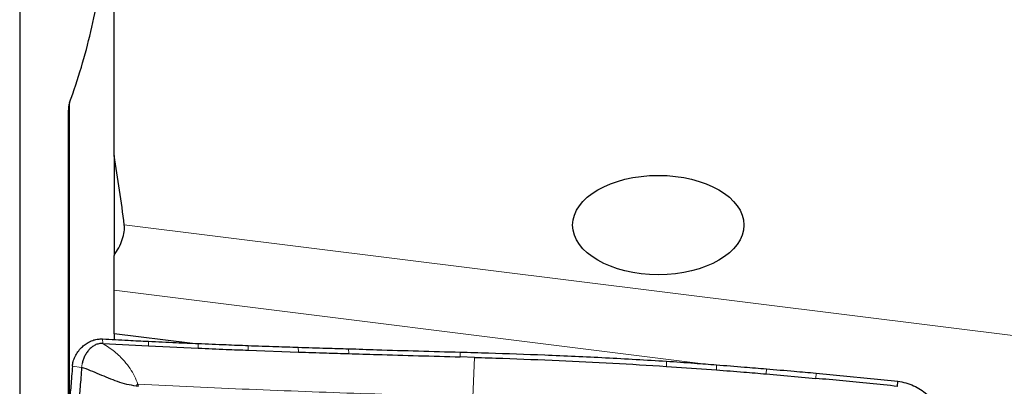
# Model space of a CAD drawing. Units: millimetres. Extents: x 15 to 204, y 6 to 291.
# Drawn here: x 39 to 53, y 202 to 208 of the extents above; entities that cross this region are included whole.
import ezdxf

# ---------------------------------------------------------------- set-up
doc = ezdxf.new("R2010")
doc.units = ezdxf.units.MM
doc.layers.add('DÜNNE_LINIE', color=7, linetype='Continuous')
doc.styles.add('SLDTEXTSTYLE0', font='TXT', dxfattribs={"width": 0.75})
doc.dimstyles.new('SLDDIMSTYLE0', dxfattribs={"dimtxt": 3, "dimasz": 3, "dimexe": 0, "dimexo": 0.0625, "dimgap": 0.75, "dimtad": 1, "dimdec": 0, "dimlfac": 1.5, "dimrnd": 1e-09, "dimzin": 12, "dimdsep": 46, "dimtxsty": 'SLDTEXTSTYLE0', "dimsah": 1, "dimcen": 0.09, "dimadec": 0, "dimazin": 0, "dimtfac": 1, "dimtofl": 0, "dimtmove": 0, "dimatfit": 3, "dimfxl": 1, "dimtolj": 1, "dimtzin": 12, "dimarcsym": 0})

# ---------------------------------------------------------------- blocks, each defined once
blk = doc.blocks.new('*D3')
at = {"layer": 'DÜNNE_LINIE', "color": 7}
for p, q in [((39.418, 221.429), (39.418, 173.911)), ((81.577, 196.263), (81.577, 173.911)), ((39.418, 174.911), (81.577, 174.911))]:
    blk.add_line(p, q, dxfattribs=at)
for points in [[(39.418, 174.911), (42.418, 174.161), (42.418, 175.661)], [(81.577, 174.911), (78.577, 175.661), (78.577, 174.161)]]:
    blk.add_solid(points, dxfattribs=at)
at = {"layer": 'DÜNNE_LINIE', "color": 7, "insert": (58.283, 178.778), "char_height": 3, "attachment_point": 1, "style": 'SLDTEXTSTYLE0'}
blk.add_mtext('63', dxfattribs=at)

msp = doc.modelspace()

# ---------------------------------------------------------------- linework, layer by layer
at = {"color": 7, "linetype": 'Continuous', "lineweight": 30}
for p, q in [((40.7615, 205.70418), (40.7615, 213.95853)), ((40.11082, 206.35), (40.11082, 202.1048)), ((40.7615, 205.70418), (40.7615, 204.28152)), ((40.7615, 203.78742), (40.7615, 204.28152)), ((40.7615, 203.16823), (40.7615, 203.78742)), ((41.83932, 203.03385), (40.7615, 203.16823)), ((40.7615, 203.16823), (40.7615, 203.08451)), ((40.60069, 203.0283), (41.2539, 202.99463)), ((41.2539, 202.99463), (41.96224, 202.96199)), ((42.67374, 202.93287), (43.38813, 202.907)), ((45.89862, 202.83073), (45.69349, 202.83718)), ((48.6296, 202.70307), (49.3423, 202.65251)), ((50.05221, 202.59505), (50.75915, 202.53191)), ((50.76169, 202.60653), (51.92648, 202.49326)), ((41.11134, 202.41919), (41.0753, 202.42253)), ((51.92329, 202.41832), (51.92648, 202.49326))]:
    msp.add_line(p, q, dxfattribs=at)
at = {"color": 7, "linetype": 'Continuous', "lineweight": 0}
for p, q in [((40.12978, 206.45996), (40.12978, 202.25616)), ((40.9078, 204.71926), (53.96995, 203.09064)), ((49.19033, 202.73649), (40.7615, 203.78742)), ((40.59731, 203.09319), (40.60069, 203.0283)), ((41.25097, 203.05926), (41.2539, 202.99463)), ((41.95972, 203.02884), (41.96224, 202.96199)), ((42.6715, 202.99918), (42.67374, 202.93287)), ((43.38636, 202.97489), (43.38813, 202.907)), ((44.10432, 202.95352), (44.10571, 202.88392)), ((45.6939, 202.90608), (45.69349, 202.83718)), ((45.89862, 202.83073), (45.87119, 202.26466)), ((40.16807, 202.70523), (40.29938, 202.68886)), ((40.30104, 202.70695), (40.29938, 202.68886)), ((40.30736, 202.74385), (40.30104, 202.70695)), ((48.6296, 202.70307), (48.63101, 202.77682)), ((49.34409, 202.72495), (49.3423, 202.65251)), ((50.05431, 202.66734), (50.05221, 202.59505)), ((50.76169, 202.60653), (50.75915, 202.53191)), ((41.11134, 202.41919), (41.10132, 202.45004))]:
    msp.add_line(p, q, dxfattribs=at)
at = {"color": 7, "linetype": 'Continuous', "lineweight": 30}
msp.add_ellipse((48.51515, 204.71435), major_axis=(1.22077, 0), ratio=0.57922797, dxfattribs=at)
for points, knots in [([(40.12978, 206.45996), (40.25186, 206.79014), (40.35055, 207.12726), (40.51276, 207.81193), (40.57631, 208.16074), (40.72253, 209.21116), (40.7615, 209.911), (40.7615, 210.61056)], [0, 0, 0, 0, 0.25, 0.25, 0.5, 0.5, 1, 1, 1, 1]), ([(40.12978, 206.45996), (40.12733, 206.45265), (40.11891, 206.4275), (40.11189, 206.39096), (40.11196, 206.36183), (40.11198, 206.35154)], [0, 0, 0, 0, 0.20935789, 0.720729, 1, 1, 1, 1]), ([(40.7615, 204.28152), (40.78626, 204.31751), (40.80882, 204.3544), (40.84868, 204.43035), (40.8659, 204.46948), (40.8921, 204.54559), (40.90146, 204.58376), (40.91107, 204.65518), (40.9115, 204.68839), (40.9078, 204.71926)], [0, 0, 0, 0, 0.25, 0.25, 0.5, 0.5, 0.75, 0.75, 1, 1, 1, 1]), ([(40.16807, 202.70523), (40.17117, 202.72826), (40.17758, 202.77589), (40.20554, 202.8443), (40.24506, 202.91062), (40.29408, 202.96855), (40.34928, 203.01641), (40.40815, 203.05345), (40.47037, 203.07884), (40.5341, 203.09329), (40.57629, 203.09322), (40.59731, 203.09319)], [0, 0, 0, 0, 0.12075626, 0.24972384, 0.38286878, 0.51602847, 0.62637934, 0.73241718, 0.83358, 0.91707334, 1, 1, 1, 1]), ([(40.60069, 203.0283), (40.58124, 203.02788), (40.54233, 203.02706), (40.48925, 203.0073), (40.44304, 202.97771), (40.40318, 202.93934), (40.36947, 202.89479), (40.34213, 202.84608), (40.32072, 202.7955), (40.31177, 202.76089), (40.30736, 202.74385)], [0, 0, 0, 0, 0.11168382, 0.22351942, 0.34127025, 0.46656748, 0.59826124, 0.73358349, 0.86887203, 1, 1, 1, 1]), ([(40.59731, 203.09319), (40.71938, 203.08666), (40.9372, 203.075), (41.15516, 203.06407), (41.25097, 203.05926)], [0, 0, 0, 0, 0.56041218, 1, 1, 1, 1]), ([(41.25097, 203.05926), (41.38335, 203.05336), (41.61953, 203.04283), (41.85586, 203.03311), (41.95972, 203.02884)], [0, 0, 0, 0, 0.56049193, 1, 1, 1, 1]), ([(41.95972, 203.02884), (42.09268, 203.02308), (42.32988, 203.01282), (42.56721, 203.00334), (42.6715, 202.99918)], [0, 0, 0, 0, 0.56053348, 1, 1, 1, 1]), ([(41.96224, 202.96199), (42.0945, 202.95634), (42.33161, 202.94623), (42.56884, 202.93697), (42.67374, 202.93287)], [0, 0, 0, 0, 0.55781854, 1, 1, 1, 1]), ([(42.6715, 202.99918), (42.80505, 202.99443), (43.04328, 202.98597), (43.28163, 202.97827), (43.38636, 202.97489)], [0, 0, 0, 0, 0.56058183, 1, 1, 1, 1]), ([(43.38636, 202.97489), (43.5205, 202.9707), (43.75978, 202.96322), (43.99915, 202.95648), (44.10432, 202.95352)], [0, 0, 0, 0, 0.56062749, 1, 1, 1, 1]), ([(43.38813, 202.907), (43.52094, 202.90256), (43.76008, 202.89457), (43.99933, 202.8872), (44.10571, 202.88392)], [0, 0, 0, 0, 0.55536318, 1, 1, 1, 1]), ([(44.10432, 202.95352), (44.23773, 202.94905), (44.56928, 202.93795), (45.09913, 202.92188), (45.49564, 202.91135), (45.6939, 202.90608)], [0, 0, 0, 0, 0.25187494, 0.62592347, 1, 1, 1, 1]), ([(44.10571, 202.88392), (44.23913, 202.87991), (44.57037, 202.86996), (45.09969, 202.85499), (45.49555, 202.84311), (45.69349, 202.83718)], [0, 0, 0, 0, 0.25215871, 0.62606754, 1, 1, 1, 1]), ([(45.6939, 202.90608), (45.82758, 202.90245), (46.22863, 202.89155), (46.9188, 202.86641), (47.76427, 202.82794), (48.34209, 202.79386), (48.63101, 202.77682)], [0, 0, 0, 0, 0.13643809, 0.40931727, 0.70463896, 1, 1, 1, 1]), ([(45.89862, 202.83073), (46.03227, 202.82636), (46.43323, 202.81325), (47.08901, 202.78789), (47.8658, 202.75078), (48.37499, 202.71898), (48.6296, 202.70307)], [0, 0, 0, 0, 0.14671653, 0.44015182, 0.72005717, 1, 1, 1, 1]), ([(40.16807, 202.70523), (40.16484, 202.65669), (40.15839, 202.55956), (40.14731, 202.42582), (40.13531, 202.30187), (40.12236, 202.18887), (40.10855, 202.08715), (40.0939, 201.9969), (40.0785, 201.91843), (40.06241, 201.85238), (40.04565, 201.79878), (40.02831, 201.75825), (40.01048, 201.73017), (39.9983, 201.72298), (39.99221, 201.71938)], [0, 0, 0, 0, 0.08258707, 0.16523577, 0.24835881, 0.33088487, 0.41351048, 0.49662527, 0.57986852, 0.66306694, 0.74660494, 0.83105221, 0.91538467, 1, 1, 1, 1]), ([(40.29938, 202.68886), (40.29615, 202.64021), (40.28971, 202.54313), (40.27871, 202.40951), (40.26678, 202.28561), (40.25384, 202.17238), (40.24001, 202.07009), (40.22534, 201.97936), (40.20991, 201.90074), (40.19378, 201.83474), (40.17702, 201.78149), (40.15968, 201.74151), (40.14184, 201.71375), (40.12964, 201.7066), (40.12351, 201.70301)], [0, 0, 0, 0, 0.082672158, 0.164970592, 0.247425839, 0.330185466, 0.413190005, 0.496373161, 0.579671344, 0.663083063, 0.7467117, 0.830668169, 0.915061249, 1, 1, 1, 1]), ([(41.0753, 202.42253), (41.03067, 202.42954), (40.94115, 202.44359), (40.81074, 202.4849), (40.68271, 202.53426), (40.55579, 202.58828), (40.42902, 202.6425), (40.34247, 202.67345), (40.29938, 202.68886)], [0, 0, 0, 0, 0.164310616, 0.329508699, 0.496612865, 0.664984439, 0.833222705, 1, 1, 1, 1]), ([(48.63101, 202.77682), (48.76404, 202.76754), (49.0018, 202.75097), (49.23942, 202.7329), (49.34409, 202.72495)], [0, 0, 0, 0, 0.55952485, 1, 1, 1, 1]), ([(49.34409, 202.72495), (49.4766, 202.71459), (49.7134, 202.69609), (49.95007, 202.67613), (50.05431, 202.66734)], [0, 0, 0, 0, 0.55956458, 1, 1, 1, 1]), ([(49.3423, 202.65251), (49.47292, 202.64237), (49.70963, 202.624), (49.94619, 202.60401), (50.05221, 202.59505)], [0, 0, 0, 0, 0.55180771, 1, 1, 1, 1]), ([(50.05431, 202.66734), (50.18678, 202.65636), (50.42265, 202.6368), (50.65836, 202.61575), (50.76169, 202.60653)], [0, 0, 0, 0, 0.56165279, 1, 1, 1, 1]), ([(51.92329, 202.41832), (51.79115, 202.43165), (51.53117, 202.45787), (51.14312, 202.49583), (50.88714, 202.51988), (50.75915, 202.53191)], [0, 0, 0, 0, 0.34070923, 0.67035062, 1, 1, 1, 1]), ([(51.92648, 202.49326), (51.96553, 202.48586), (52.04283, 202.47121), (52.1531, 202.42943), (52.25374, 202.3757), (52.34186, 202.31051), (52.41266, 202.23658), (52.46378, 202.15801), (52.49554, 202.07702), (52.4978, 202.02397), (52.49893, 201.99739)], [0, 0, 0, 0, 0.128809951, 0.254973721, 0.38189598, 0.508936245, 0.634903031, 0.758504338, 0.879007436, 1, 1, 1, 1])]:
    msp.add_open_spline(points, degree=3, knots=knots, dxfattribs=at)
msp.add_open_spline([(40.9078, 204.71926), (40.86844, 205.04789), (40.81961, 205.37619), (40.7615, 205.70418)], degree=3, dxfattribs=at)
at = {"color": 7, "linetype": 'Continuous', "lineweight": 0}
for points, knots in [([(40.60069, 203.0283), (40.63016, 203.01058), (40.6891, 202.97516), (40.77001, 202.91376), (40.84474, 202.84716), (40.91988, 202.76742), (40.99159, 202.67335), (41.05652, 202.5646), (41.08639, 202.48822), (41.10132, 202.45004)], [0, 0, 0, 0, 0.1249519, 0.2498681, 0.37483599, 0.49987423, 0.66661333, 0.83333657, 1, 1, 1, 1]), ([(41.0753, 202.42253), (41.07836, 202.42818), (41.08294, 202.43664), (41.09213, 202.44598), (41.09836, 202.44873), (41.10132, 202.45004)], [0, 0, 0, 0, 0.5122806, 0.76764769, 1, 1, 1, 1]), ([(41.10132, 202.45004), (41.36578, 202.43615), (41.89446, 202.40839), (42.68899, 202.37579), (43.48365, 202.34457), (44.27896, 202.31542), (45.07516, 202.29164), (45.60582, 202.27365), (45.87119, 202.26466)], [0, 0, 0, 0, 0.16671357, 0.3332821, 0.49996988, 0.66671017, 0.83333481, 1, 1, 1, 1])]:
    msp.add_open_spline(points, degree=3, knots=knots, dxfattribs=at)

# ---------------------------------------------------------------- dimensions: what is measured, and where the dimension line sits
at = {"layer": 'DÜNNE_LINIE', "color": 7}
dim = msp.add_linear_dim(base=(81.57749, 174.91099), p1=(39.41797, 222.42911), p2=(81.57749, 197.26343), dimstyle='SLDDIMSTYLE0', dxfattribs=at)
dim.commit()
dim.dimension.update_dxf_attribs({"geometry": '*D3', "text_midpoint": (60.49773, 174.91099), "dimtype": 160})

doc.saveas('drawing.dxf')
